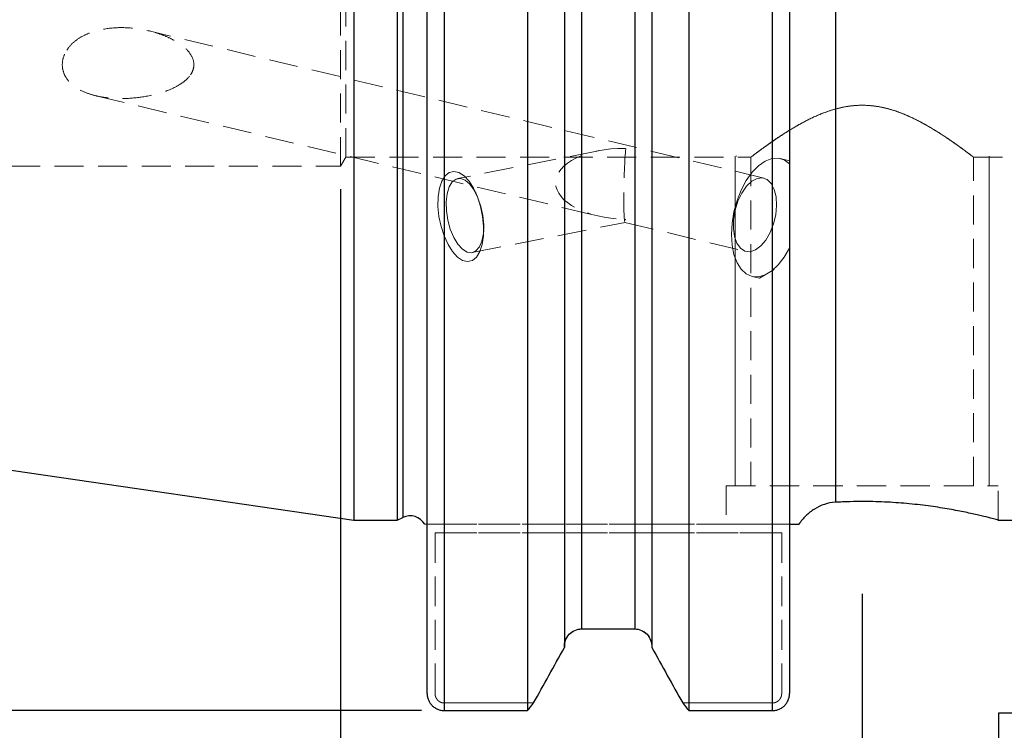
# Model space of a CAD drawing. Units: millimetres. Extents: x -93 to 93, y -64 to 66.
# Drawn here: x -15 to 28, y -31 to 0 of the extents above; entities that cross this region are included whole.
import ezdxf

# ---------------------------------------------------------------- set-up
doc = ezdxf.new("R2010")
doc.units = ezdxf.units.MM
doc.linetypes.add('SLD-Dashed', pattern=[1.905, 1.27, -0.635])
doc.linetypes.add('SLD-Solid', pattern=[0])
for name, color, linetype, plot in [('1', 4, 'SLD-Solid', False), ('SK2', 7, 'SLD-Solid', False), ('SK3', 1, 'SLD-Dashed', False)]:
    doc.layers.add(name, color=color, linetype=linetype, plot=plot)
doc.layers.add('SK1', color=4, linetype='SLD-Solid')
doc.styles.add('SLDTEXTSTYLE0', font='TXT', dxfattribs={"width": 0.75})
doc.dimstyles.new('SLDDIMSTYLE0', dxfattribs={"dimtxt": 3.5, "dimasz": 3.302, "dimexe": 0, "dimexo": 0.0625, "dimgap": 0.875, "dimtad": 1, "dimrnd": 1e-09, "dimzin": 12, "dimdsep": 46, "dimtxsty": 'SLDTEXTSTYLE0', "dimsah": 1, "dimcen": 0.09, "dimadec": 0, "dimazin": 3, "dimtfac": 1, "dimtofl": 0, "dimtmove": 0, "dimatfit": 3, "dimfxl": 1, "dimfrac": 2, "dimtolj": 1, "dimtzin": 12, "dimarcsym": 0})
doc.dimstyles.new('SLDDIMSTYLE2', dxfattribs={"dimtxt": 3.5, "dimasz": 3.302, "dimexe": 0, "dimexo": 0.0625, "dimgap": 0.875, "dimtad": 1, "dimdec": 3, "dimrnd": 1e-09, "dimzin": 12, "dimdsep": 46, "dimtxsty": 'SLDTEXTSTYLE0', "dimsah": 1, "dimcen": 0.09, "dimadec": 0, "dimazin": 3, "dimtfac": 1, "dimtofl": 0, "dimtmove": 0, "dimatfit": 3, "dimfxl": 1, "dimfrac": 2, "dimtolj": 1, "dimtzin": 12, "dimarcsym": 0})
doc.dimstyles.new('SLDDIMSTYLE4', dxfattribs={"dimtxt": 3.5, "dimasz": 3.302, "dimexe": 0, "dimexo": 0.0625, "dimgap": 0.875, "dimtad": 1, "dimrnd": 1e-09, "dimzin": 12, "dimdsep": 46, "dimtxsty": 'SLDTEXTSTYLE0', "dimsah": 1, "dimcen": 0.09, "dimadec": 0, "dimazin": 3, "dimtfac": 1, "dimtofl": 0, "dimtmove": 0, "dimatfit": 3, "dimfxl": 1, "dimfrac": 2, "dimtolj": 1, "dimtzin": 12, "dimarcsym": 0})

# ---------------------------------------------------------------- blocks, each defined once
blk = doc.blocks.new('_D_3')
at = {"layer": 'SK2'}
for p, q in [((-68.25, -12.148), (-68.25, -63.838)), ((44.45, -13.827), (44.45, -63.838)), ((-29.698, -52.045), (-30.765, -52.045)), ((-30.765, -52.045), (-30.765, -57.601)), ((-18.061, -52.045), (-16.994, -52.045)), ((-16.994, -52.045), (-16.994, -57.601)), ((-30.765, -57.601), (-29.698, -57.601)), ((-16.994, -57.601), (-18.061, -57.601)), ((-68.25, -62.838), (44.45, -62.838))]:
    blk.add_line(p, q, dxfattribs=at)
for points in [[(-68.25, -62.838), (-64.948, -63.346), (-64.948, -62.33)], [(44.45, -62.838), (41.148, -62.33), (41.148, -63.346)]]:
    blk.add_solid(points, dxfattribs=at)
at = {"layer": 'SK2', "char_height": 3.5, "attachment_point": 1, "style": 'SLDTEXTSTYLE0'}
for s, insert in [('4,437', (-29.698, -53.09)), ('112,7', (-29.698, -58.326))]:
    blk.add_mtext(s, dxfattribs=dict(at, insert=insert))
blk = doc.blocks.new('_D_4')
at = {"layer": 'SK2'}
for p, q in [((-0.59, -7.746), (-0.59, -52.794)), ((44.45, -13.827), (44.45, -52.794)), ((8.477, -41.001), (7.411, -41.001)), ((7.411, -41.001), (7.411, -46.557)), ((17.529, -41.001), (18.595, -41.001)), ((18.595, -41.001), (18.595, -46.557)), ((7.411, -46.557), (8.477, -46.557)), ((18.595, -46.557), (17.529, -46.557)), ((-0.59, -51.794), (44.45, -51.794))]:
    blk.add_line(p, q, dxfattribs=at)
for points in [[(-0.59, -51.794), (2.712, -52.302), (2.712, -51.286)], [(44.45, -51.794), (41.148, -51.286), (41.148, -52.302)]]:
    blk.add_solid(points, dxfattribs=at)
at = {"layer": 'SK2', "char_height": 3.5, "attachment_point": 1, "style": 'SLDTEXTSTYLE0'}
for s, insert in [('1,77', (8.477, -42.045)), ('45,04', (7.184, -47.282))]:
    blk.add_mtext(s, dxfattribs=dict(at, insert=insert))
blk = doc.blocks.new('_D_5')
at = {"layer": 'SK2'}
for p, q in [((44.45, -13.827), (44.45, -42.457)), ((22.225, -25.455), (22.225, -42.457)), ((29.246, -30.664), (28.18, -30.664)), ((28.18, -30.664), (28.18, -36.22)), ((38.298, -30.664), (39.364, -30.664)), ((39.364, -30.664), (39.364, -36.22)), ((28.18, -36.22), (29.246, -36.22)), ((39.364, -36.22), (38.298, -36.22)), ((22.225, -41.457), (44.45, -41.457))]:
    blk.add_line(p, q, dxfattribs=at)
for points in [[(22.225, -41.457), (25.527, -41.965), (25.527, -40.949)], [(44.45, -41.457), (41.148, -40.949), (41.148, -41.965)]]:
    blk.add_solid(points, dxfattribs=at)
at = {"layer": 'SK2', "char_height": 3.5, "attachment_point": 1, "style": 'SLDTEXTSTYLE0'}
for s, insert in [('0,88', (29.246, -31.709)), ('22,23', (27.953, -36.945))]:
    blk.add_mtext(s, dxfattribs=dict(at, insert=insert))
blk = doc.blocks.new('_D_9')
at = {"layer": 'SK2'}
for p, q in [((4.769, 30.558), (-89.404, 30.558)), ((-88.404, 30.558), (-88.404, -30.558)), ((2.95, -30.558), (-89.404, -30.558))]:
    blk.add_line(p, q, dxfattribs=at)
for points in [[(-88.404, 30.558), (-88.912, 27.256), (-87.896, 27.256)], [(-88.404, -30.558), (-87.896, -27.256), (-88.912, -27.256)]]:
    blk.add_solid(points, dxfattribs=at)
at = {"layer": 'SK2', "char_height": 3.5, "attachment_point": 1, "rotation": 90, "style": 'SLDTEXTSTYLE0'}
for s, insert in [('63,5', (-92.969, -2.408)), ('%%c', (-92.916, -7.686))]:
    blk.add_mtext(s, dxfattribs=dict(at, insert=insert))

msp = doc.modelspace()

# ---------------------------------------------------------------- linework, layer by layer
at = {"layer": '1', "linetype": 'SLD-Solid', "lineweight": 25}
for p, q in [((3.95, 30.55789), (3.95, -30.5579087)), ((7.5888736, 30.55789), (7.5888736, -30.5579087)), ((14.6411264, 30.5579087), (14.6411264, -30.55789)), ((18.3, -30.55789), (18.3, 30.5579087)), ((3.2, -29.8048664), (3.2, 29.8048553)), ((19.05, 29.8048664), (19.05, -29.8048553)), ((9.2, 25.2705433), (9.2, -27.8050456)), ((13.03, 25.3192424), (13.03, -27.8050456)), ((9.95, 24.0668598), (9.95, -26.9870636)), ((12.28, 24.0780506), (12.28, -26.9870636)), ((0, 22.225), (0, -22.225)), ((1.8869952, 22.225), (1.8869952, -22.225)), ((2.1330363, 22.1102692), (2.1330363, -22.1102692)), ((21.05, 21.8369979), (21.05, -21.4459495)), ((0, -22.225), (1.8869952, -22.225)), ((1.8869952, -22.225), (2.1330363, -22.1102692)), ((28.1633741, -22.225), (35.052, -22.225)), ((9.95, -26.9870636), (12.28, -26.9870636)), ((3.95, -30.5579087), (7.5888736, -30.5579087)), ((14.6411264, -30.55789), (18.3, -30.55789))]:
    msp.add_line(p, q, dxfattribs=at)
at = {"layer": '1', "linetype": 'SLD-Dashed', "lineweight": 18}
for p, q in [((12.28, -26.9870636), (9.95, -26.9870636)), ((9.2, -27.8050456), (9.2, -27.7691664)), ((13.03, -27.7691664), (13.03, -27.8050456))]:
    msp.add_line(p, q, dxfattribs=at)
at = {"layer": '1', "linetype": 'SLD-Solid', "lineweight": 25}
msp.add_arc((2.45, -22.79), 0.75, 30.44003717, 115, dxfattribs=at)
for points, knots in [([(21.05, -21.4459495), (20.8844941, -21.4550174), (20.7253214, -21.4865665), (20.4178776, -21.5885295), (20.2709341, -21.6591014), (20.0002863, -21.8287337), (19.8736452, -21.9296086), (19.6459438, -22.1530342), (19.5440135, -22.2757632), (19.4536053, -22.41)], [0, 0, 0, 0, 0.25, 0.25, 0.5, 0.5, 0.75, 0.75, 1, 1, 1, 1]), ([(28.1633741, -22.2218989), (28.1580772, -22.2204625), (28.1495166, -22.218141), (28.0373189, -22.1884502), (27.8712548, -22.1453208), (27.6287722, -22.0842249), (27.315808, -22.0100938), (26.9539933, -21.928344), (26.5242438, -21.8388751), (26.0348173, -21.7489161), (25.637902, -21.6827521), (25.213761, -21.619855), (24.7620788, -21.5618527), (24.2935107, -21.5116866), (23.6534438, -21.4571382), (22.9892964, -21.4227226), (22.3771999, -21.4128944), (21.8893293, -21.4146108), (21.4669724, -21.4249265), (21.1546621, -21.4406726), (21.05, -21.4459495)], [0, 0, 0, 0, 0.07704009416, 0.12451175307, 0.16966992776, 0.26146710615, 0.3081996799, 0.35438165344, 0.44823914995, 0.49601542895, 0.54338584817, 0.59108666984, 0.63984222603, 0.68896943793, 0.73583284154, 0.83125011037, 0.8799382684, 0.90973064819, 0.96974875308, 1, 1, 1, 1]), ([(19.0685825, -22.41), (19.0944503, -22.41), (19.1452402, -22.41), (19.2789254, -22.41), (19.3620827, -22.41), (19.4536053, -22.41)], [0, 0, 0, 0, 0.5, 0.5, 1, 1, 1, 1]), ([(9.2, -27.7691664), (9.2, -27.6685418), (9.2187537, -27.5684233), (9.2915175, -27.3816726), (9.3458853, -27.2948266), (9.4827135, -27.1491407), (9.56648, -27.0892543), (9.7490898, -27.0086155), (9.8499412, -26.9870636), (9.95, -26.9870636)], [0, 0, 0, 0, 0.25, 0.25, 0.5, 0.5, 0.75, 0.75, 1, 1, 1, 1]), ([(12.28, -26.9870636), (12.3797576, -26.9870636), (12.4804122, -27.0084362), (12.6635202, -27.0892138), (12.7466221, -27.1484408), (12.9537771, -27.3689835), (13.03, -27.5690279), (13.03, -27.7691664)], [0, 0, 0, 0, 0.25, 0.25, 0.5, 0.5, 1, 1, 1, 1]), ([(3.2, -29.8048664), (3.2008403, -29.8321187), (3.2023294, -29.8804104), (3.2172372, -29.9761082), (3.2506887, -30.0899135), (3.3186526, -30.2200725), (3.4116271, -30.336226), (3.5257093, -30.4318446), (3.6573791, -30.5032014), (3.8000298, -30.5492135), (3.9002297, -30.555023), (3.95, -30.5579087)], [0, 0, 0, 0, 0.0695972586, 0.1233277321, 0.2470395555, 0.3706254099, 0.4955039071, 0.6236892811, 0.7463896351, 0.8740291724, 1, 1, 1, 1]), ([(18.3, -30.55789), (18.3247519, -30.5571782), (18.3744164, -30.5557498), (18.448407, -30.5441862), (18.5213793, -30.5256832), (18.6141487, -30.4917208), (18.7238263, -30.4320633), (18.8378906, -30.3367078), (18.9309657, -30.2206309), (18.9990684, -30.0905349), (19.0326623, -29.9765605), (19.0476543, -29.8806597), (19.0491538, -29.832203), (19.05, -29.8048553)], [0, 0, 0, 0, 0.0627054735, 0.1258180026, 0.1893518956, 0.2533210968, 0.3760223802, 0.5042027351, 0.6287442444, 0.7524970007, 0.8762904256, 0.9301814554, 1, 1, 1, 1])]:
    msp.add_open_spline(points, degree=3, knots=knots, dxfattribs=at)
at = {"layer": '1', "linetype": 'SLD-Dashed', "lineweight": 18}
for points, knots in [([(19.4536053, -22.41), (19.6329195, -22.1437569), (19.8650881, -21.9137133), (20.2691317, -21.6601107), (20.4159665, -21.5892966), (20.7244067, -21.4867377), (20.884056, -21.4550414), (21.05, -21.4459495)], [0, 0, 0, 0, 0.5, 0.5, 0.75, 0.75, 1, 1, 1, 1]), ([(19.4536053, -22.41), (19.3623361, -22.41), (19.2794491, -22.41), (19.1457004, -22.41), (19.0946096, -22.41), (19.0685825, -22.41)], [0, 0, 0, 0, 0.5, 0.5, 1, 1, 1, 1]), ([(9.95, -26.9870636), (9.7484415, -26.9870636), (9.5506925, -27.0765644), (9.2771969, -27.3681587), (9.2, -27.569275), (9.2, -27.7691664)], [0, 0, 0, 0, 0.5, 0.5, 1, 1, 1, 1]), ([(13.03, -27.7691664), (13.03, -27.5694896), (12.9530257, -27.3683865), (12.6790506, -27.0763001), (12.4817276, -26.9870636), (12.28, -26.9870636)], [0, 0, 0, 0, 0.5, 0.5, 1, 1, 1, 1])]:
    msp.add_open_spline(points, degree=3, knots=knots, dxfattribs=at)
for points, degree in [([(3.0966154, -22.41), (3.0964982, -22.41), (3.0975767, -22.41), (3.0997897, -22.41)], 3), ([(3.1444813, -22.41), (3.1185557, -22.41), (3.0970845, -22.41), (3.0966154, -22.41)], 3), ([(3.0997897, -22.41), (3.1020027, -22.41), (3.1053459, -22.41), (3.1096074, -22.41)], 3), ([(3.1096074, -22.41), (3.1181304, -22.41), (3.130398, -22.41), (3.143491, -22.41)], 3), ([(3.143491, -22.41), (3.169677, -22.41), (3.2, -22.41)], 2), ([(3.2, -22.41), (3.170407, -22.41), (3.1444813, -22.41)], 2), ([(3.4193715, -22.41), (3.3534674, -22.41), (3.2774836, -22.41), (3.2, -22.41)], 3), ([(3.2, -22.41), (3.2775217, -22.41), (3.3533816, -22.41), (3.4196126, -22.41)], 3), ([(3.5062644, -22.41), (3.4827472, -22.41), (3.4523235, -22.41), (3.4193715, -22.41)], 3), ([(3.4196126, -22.41), (3.4527281, -22.41), (3.4833014, -22.41), (3.5065781, -22.41)], 3), ([(3.5452916, -22.41), (3.5297815, -22.41), (3.5062644, -22.41)], 2), ([(3.5065781, -22.41), (3.5298548, -22.41), (3.5453888, -22.41)], 2), ([(9.2, -27.8050456), (8.7524334, -28.6124386), (8.3037011, -29.4192022), (7.8540495, -30.2254694)], 3), ([(14.3760129, -30.2255814), (13.9263405, -29.4192769), (13.4775874, -28.612476), (13.03, -27.8050456)], 3)]:
    msp.add_open_spline(points, degree=degree, dxfattribs=at)
at = {"layer": '1', "linetype": 'SLD-Solid', "lineweight": 25}
for points in [[(7.8539871, -30.2255814), (8.3036595, -29.4192769), (8.7524126, -28.612476), (9.2, -27.8050456)], [(13.03, -27.8050456), (13.4775666, -28.6124386), (13.9262989, -29.4192022), (14.3759505, -30.2254694)], [(7.5888736, -30.5579087), (7.6776888, -30.447235), (7.7660677, -30.3364604), (7.8539871, -30.2255814)], [(14.3759505, -30.2254694), (14.4638906, -30.3363795), (14.5522903, -30.4471852), (14.6411264, -30.55789)]]:
    msp.add_open_spline(points, degree=3, dxfattribs=at)
at = {"layer": 'SK1', "linetype": 'SLD-Solid', "lineweight": 25}
msp.add_line((-67.1376007, -12.4340075), (0, -22.225), dxfattribs=at)
at = {"layer": 'SK3', "linetype": 'SLD-Dashed', "lineweight": 18}
for p, q in [((-0.59, -6.74624), (-0.59, 6.74624)), ((-0.351915, 6.35), (-0.351915, -6.35)), ((17.9181478, -7.2668255), (-8.9531128, -0.8315594)), ((-11.2828206, -3.6669425), (10.641363, -8.9174574)), ((-0.59, -6.74624), (-0.351915, -6.35)), ((-0.351915, -6.35), (17.364142, -6.35)), ((10.6984231, -6.0720033), (4.5347237, -7.2891208)), ((17.3609, -6.3475174), (17.3609, -20.725)), ((18.2707078, -6.4121081), (17.9791961, -6.5232149)), ((18.5531822, -6.3962039), (18.2707078, -6.4121081)), ((18.8161847, -6.4760896), (18.5531822, -6.3962039)), ((19.05, -6.5096104), (18.6432435, -6.4121983)), ((27.0891, -6.35), (43.45, -6.35)), ((27.0891, -20.725), (27.0891, -6.35)), ((-62.620464, -6.74624), (-0.59, -6.74624)), ((17.6894155, -6.7254198), (17.4120706, -7.0112534)), ((17.9791961, -6.5232149), (17.6894155, -6.7254198)), ((19.05, -6.6488143), (18.8161847, -6.4760896)), ((19.05, -6.5112186), (19.05, -10.3295386)), ((3.9875749, -7.1684329), (3.8425555, -7.4031977)), ((4.1669264, -7.0226937), (3.9875749, -7.1684329)), ((4.3716166, -6.9732882), (4.1669264, -7.0226937)), ((4.294938, -7.4368909), (4.4633069, -7.3109643)), ((4.5913815, -7.0226937), (4.3716166, -6.9732882)), ((4.4633069, -7.3109643), (4.6562478, -7.2853767)), ((4.8152011, -7.1684329), (4.5913815, -7.0226937)), ((4.6562478, -7.2853767), (4.8616373, -7.361736)), ((5.0318522, -7.4031977), (4.8152011, -7.1684329)), ((17.4120706, -7.0112534), (17.1574065, -7.370157)), ((17.6295329, -7.2821712), (17.3923726, -7.4074971)), ((17.8606821, -7.2567057), (17.6295329, -7.2821712)), ((18.071296, -7.3327006), (17.8606821, -7.2567057)), ((3.7391401, -7.7152161), (3.6825144, -8.0888421)), ((3.8425555, -7.4031977), (3.7391401, -7.7152161)), ((4.0720241, -7.952304), (4.1617202, -7.6552441)), ((4.1617202, -7.6552441), (4.294938, -7.4368909)), ((4.8616373, -7.361736), (5.0665702, -7.535244)), ((5.230471, -7.7152161), (5.0318522, -7.4031977)), ((5.0665702, -7.535244), (5.2581697, -7.7949988)), ((5.401098, -8.0888421), (5.230471, -7.7152161)), ((17.1574065, -7.370157), (16.9348304, -7.7888728)), ((17.1641026, -7.6248086), (16.9590661, -7.9204513)), ((17.3923726, -7.4074971), (17.1641026, -7.6248086)), ((18.2481411, -7.505381), (18.071296, -7.3327006)), ((18.3801055, -7.7638965), (18.2481411, -7.505381)), ((3.6825144, -8.0888421), (3.6755179, -8.5053407)), ((4.0314856, -8.3094051), (4.0720241, -7.952304)), ((5.2581697, -7.7949988), (5.4243969, -8.1246789)), ((5.3797632, -8.0236819), (5.3090841, -7.8720919)), ((5.5351771, -8.5053407), (5.401098, -8.0888421)), ((5.4243969, -8.1246789), (5.5548072, -8.5035694)), ((16.9348304, -7.7888728), (16.7525644, -8.2519334)), ((16.9590661, -7.9204513), (16.7901462, -8.2758489)), ((18.4588975, -8.0920039), (18.3801055, -7.7638965)), ((18.4795661, -8.4690868), (18.4588975, -8.0920039)), ((3.6755179, -8.5053407), (3.7185013, -8.9438267)), ((4.042652, -8.7041096), (4.0314856, -8.3094051)), ((5.6259851, -8.9438267), (5.5351771, -8.5053407)), ((5.5548072, -8.5035694), (5.6412065, -8.9078631)), ((16.7525644, -8.2519334), (16.6173413, -8.7422332)), ((16.7901462, -8.2758489), (16.6679568, -8.6686704)), ((18.4408129, -8.8714519), (18.4795661, -8.4690868)), ((3.7185013, -8.9438267), (3.8093093, -9.3823128)), ((4.1048215, -9.1116166), (4.042652, -8.7041096)), ((5.6689685, -9.3823128), (5.6259851, -8.9438267)), ((5.6412065, -8.9078631), (5.6781658, -9.3121569)), ((16.6173413, -8.7422332), (16.5341564, -9.2416606)), ((16.6679568, -8.6686704), (16.6001756, -9.0742334)), ((18.3450726, -9.2738169), (18.4408129, -8.8714519)), ((3.8093093, -9.3823128), (3.9433884, -9.7988114)), ((4.2140879, -9.5063211), (4.1048215, -9.1116166)), ((5.174015, -10.5266054), (11.8540498, -9.2075295)), ((5.661972, -9.7988114), (5.6689685, -9.3823128)), ((5.6781658, -9.3121569), (5.663363, -9.6910473)), ((11.8524627, -9.2074977), (17.1495797, -10.4760782)), ((16.5341564, -9.2416606), (16.5060824, -9.7317667)), ((16.6001756, -9.0742334), (16.5910614, -9.4670548)), ((16.5910614, -9.4670548), (16.6411869, -9.8224524)), ((18.1983611, -9.6508998), (18.3450726, -9.2738169)), ((3.9433884, -9.7988114), (4.1140153, -10.1724374)), ((4.3635855, -9.8634223), (4.2140879, -9.5063211)), ((4.5439209, -10.1604821), (4.3635855, -9.8634223)), ((5.663363, -9.6910473), (5.5977282, -10.0207275)), ((5.6053463, -10.1724374), (5.661972, -9.7988114)), ((5.6686603, -9.6930496), (5.6764135, -9.525972)), ((16.5060824, -9.7317667), (16.5341564, -10.1944471)), ((16.6411869, -9.8224524), (16.7474027, -10.1180951)), ((18.0098968, -9.9790072), (18.1983611, -9.6508998)), ((4.1140153, -10.1724374), (4.3126341, -10.4844558)), ((4.7437629, -10.3788353), (4.5439209, -10.1604821)), ((5.4853854, -10.2804822), (5.3333935, -10.4539903)), ((5.5977282, -10.0207275), (5.4853854, -10.2804822)), ((5.5019309, -10.4844558), (5.6053463, -10.1724374)), ((16.5341564, -10.1944471), (16.6173413, -10.6126102)), ((16.7474027, -10.1180951), (16.9030346, -10.3354066)), ((17.5569568, -10.4102031), (17.7915216, -10.2375228)), ((17.7915216, -10.2375228), (18.0098968, -9.9790072)), ((18.8161847, -10.73068), (19.05, -10.3295386)), ((4.3126341, -10.4844558), (4.5292853, -10.7192206)), ((4.5292853, -10.7192206), (4.7531049, -10.8649598)), ((4.9505547, -10.5047619), (4.7437629, -10.3788353)), ((5.1513028, -10.5303495), (4.9505547, -10.5047619)), ((5.3333935, -10.4539903), (5.1513028, -10.5303495)), ((5.17756, -10.8649598), (5.3569115, -10.7192206)), ((5.3569115, -10.7192206), (5.5019309, -10.4844558)), ((16.6173413, -10.6126102), (16.7525644, -10.9708092)), ((16.9030346, -10.3354066), (17.0983039, -10.4607325)), ((17.0983039, -10.4607325), (17.320941, -10.486198)), ((17.320941, -10.486198), (17.5569568, -10.4102031)), ((18.5531822, -11.0674957), (18.8161847, -10.73068)), ((4.7531049, -10.8649598), (4.9728698, -10.9143653)), ((4.9728698, -10.9143653), (5.17756, -10.8649598)), ((16.7525644, -10.9708092), (16.9348304, -11.2558121)), ((18.2707078, -11.3275438), (18.5531822, -11.0674957)), ((16.9348304, -11.2558121), (17.1574065, -11.4570909)), ((17.1574065, -11.4570909), (17.4120706, -11.5672104)), ((17.4088764, -11.5664527), (17.7375723, -11.6451704)), ((17.4120706, -11.5672104), (17.6894155, -11.5821028)), ((17.6894155, -11.5821028), (17.9791961, -11.501218)), ((17.7375723, -11.6451704), (18.3810104, -11.2618287)), ((16.275, -20.725), (28.175, -20.725)), ((16.275, -20.725), (16.275, -22.41)), ((27.0891, -20.725), (17.3609, -20.725)), ((28.175, -22.2219073), (28.175, -20.725)), ((18.7046112, -22.41), (3.5452916, -22.41)), ((3.5452916, -29.8048664), (3.5452916, -22.785)), ((3.5452916, -22.785), (18.7046112, -22.785)), ((3.5453888, -22.41), (18.7047066, -22.41)), ((18.7047084, -22.785), (3.5453888, -22.785)), ((3.5453888, -22.785), (3.5453888, -29.8048553)), ((19.4536053, -22.41), (16.275, -22.41)), ((18.7046112, -22.785), (18.7046112, -29.8048553)), ((18.7047084, -29.8048664), (18.7047084, -22.785)), ((3.95, -30.2254694), (7.8540495, -30.2254694)), ((7.8539871, -30.2255814), (3.95, -30.2255814)), ((18.3, -30.2254694), (14.3759505, -30.2254694)), ((14.3760129, -30.2255814), (18.3, -30.2255814))]:
    msp.add_line(p, q, dxfattribs=at)
at = {"layer": 'SK3', "linetype": 'SLD-Solid', "lineweight": 18}
for p, q in [((16.66875, -6.3050436), (16.66875, -20.7250006)), ((16.7201869, -6.3050436), (16.7304482, -6.2960847)), ((27.78125, -20.7250006), (27.78125, -6.3050436))]:
    msp.add_line(p, q, dxfattribs=at)
at = {"layer": 'SK3', "linetype": 'SLD-Dashed', "lineweight": 18}
for major_axis, ratio, start_param, end_param in [((3.0678321, -0.0615195), 0.505226194, 1.592902385, 4.7105448908), ((0.0338588, 1.6884609), 0.046392465, 0.4375032045, 3.5200776579)]:
    msp.add_ellipse((11.8871133, -7.5191394), major_axis=major_axis, ratio=ratio, start_param=start_param, end_param=end_param, dxfattribs=at)
for points, knots in [([(-7.1421519, -2.7447134), (-7.1017517, -2.6850282), (-7.0683597, -2.6222146), (-7.0191844, -2.488663), (-7.0038608, -2.4178239), (-6.9917144, -2.2053741), (-7.0304281, -2.0588525), (-7.1710443, -1.7985787), (-7.2691924, -1.6837988), (-7.4896851, -1.4803676), (-7.6111065, -1.3923817), (-7.8681606, -1.2340896), (-8.0035217, -1.1644183), (-8.2782743, -1.0419542), (-8.4186721, -0.9886513), (-8.8473217, -0.8484805), (-9.1451024, -0.7807971), (-9.7419839, -0.6963252), (-10.0423855, -0.678835), (-10.6477239, -0.7012287), (-10.9489571, -0.7411535), (-11.3864923, -0.8582878), (-11.5314145, -0.9075704), (-11.8084452, -1.0279947), (-11.9410924, -1.0990305), (-12.1911574, -1.2688547), (-12.3072305, -1.3671784), (-12.5068857, -1.5892382), (-12.5917545, -1.7151398), (-12.6514253, -1.8490284)], [0, 0, 0, 0, 0.015625, 0.015625, 0.03125, 0.03125, 0.0625, 0.0625, 0.09375, 0.09375, 0.125, 0.125, 0.15625, 0.15625, 0.1875, 0.1875, 0.25, 0.25, 0.3125, 0.3125, 0.375, 0.375, 0.40625, 0.40625, 0.4375, 0.4375, 0.46875, 0.46875, 0.5, 0.5, 0.5, 0.5]), ([(-12.6514253, -1.8490284), (-12.7110962, -1.982917), (-12.7462483, -2.1272808), (-12.7564995, -2.4119287), (-12.7316938, -2.5547607), (-12.6292752, -2.8176285), (-12.5522779, -2.938289), (-12.3623159, -3.1518597), (-12.2512489, -3.2433886), (-12.0088909, -3.4011188), (-11.8760418, -3.4679237), (-11.6033703, -3.5781936), (-11.4621955, -3.6225674), (-11.1720663, -3.6946197), (-11.0228209, -3.7221712), (-10.7252559, -3.7623179), (-10.575908, -3.7751778), (-10.1264199, -3.7955778), (-9.822474, -3.785056), (-9.2236356, -3.7218762), (-8.9298323, -3.6698426), (-8.3545248, -3.5186502), (-8.0715203, -3.4194217), (-7.680559, -3.2183141), (-7.5545296, -3.1415355), (-7.3267947, -2.964875), (-7.2229523, -2.8640839), (-7.1421519, -2.7447134)], [0.5, 0.5, 0.5, 0.5, 0.53125, 0.53125, 0.5625, 0.5625, 0.59375, 0.59375, 0.625, 0.625, 0.65625, 0.65625, 0.6875, 0.6875, 0.71875, 0.71875, 0.75, 0.75, 0.8125, 0.8125, 0.875, 0.875, 0.9375, 0.9375, 0.96875, 0.96875, 1, 1, 1, 1]), ([(19.05, -6.6488143), (19.05, -6.883697), (19.05, -7.1380391), (19.05, -7.5593423), (19.05, -7.7062033), (19.05, -8.006603), (19.05, -8.1610194), (19.05, -8.6372595), (19.05, -8.975182), (19.05, -9.6489526), (19.05, -9.9910717), (19.05, -10.3295386)], [0, 0, 0, 0, 0.25, 0.25, 0.375, 0.375, 0.5, 0.5, 0.75, 0.75, 1, 1, 1, 1]), ([(3.95, -30.2255814), (3.9472743, -30.2255643), (3.9404676, -30.2255217), (3.9268781, -30.2250045), (3.9106146, -30.2237321), (3.8903774, -30.2211748), (3.8708766, -30.2176699), (3.8479094, -30.2122221), (3.8287038, -30.2064493), (3.8091724, -30.1994389), (3.79281, -30.1927429), (3.7725568, -30.1832631), (3.7548522, -30.1736815), (3.7370011, -30.162779), (3.7222379, -30.1528598), (3.7043363, -30.1395196), (3.6890109, -30.1266924), (3.6738049, -30.1125909), (3.6613285, -30.1000093), (3.6463114, -30.0833468), (3.6336747, -30.0676415), (3.6214106, -30.0507353), (3.6116112, -30.0359801), (3.6001565, -30.0168677), (3.5908298, -29.9991957), (3.5820358, -29.9803748), (3.5751658, -29.9639725), (3.5674498, -29.9428852), (3.5615581, -29.9236274), (3.5564286, -29.9034406), (3.552919, -29.8868909), (3.5495364, -29.8668106), (3.5471247, -29.8467534), (3.5455644, -29.8251926), (3.5453827, -29.8116546), (3.5452916, -29.8048664)], [0, 0, 0, 0, 0.0126129321, 0.0314976481, 0.0629183967, 0.088066344, 0.1258663548, 0.1545361787, 0.1972635114, 0.2185774265, 0.2505499734, 0.2790323572, 0.3220275475, 0.3436168159, 0.375813362, 0.4042898095, 0.446899371, 0.4682109724, 0.5002437125, 0.5288533887, 0.5719828276, 0.5934420637, 0.6254916984, 0.6539107273, 0.6965262693, 0.7178823906, 0.7500313093, 0.7787800103, 0.8217645159, 0.8431483195, 0.8751517844, 0.9000181011, 0.9373587732, 0.9685909587, 1, 1, 1, 1]), ([(3.5453888, -29.8048553), (3.5454802, -29.8116444), (3.5456626, -29.8251981), (3.5470327, -29.8441156), (3.5492786, -29.8642704), (3.5523838, -29.8837459), (3.5572412, -29.9068611), (3.562436, -29.9263324), (3.5687803, -29.946209), (3.5748364, -29.9628445), (3.5834061, -29.983421), (3.5920778, -30.0014432), (3.6020024, -30.0197353), (3.6111294, -30.035025), (3.6235206, -30.0537374), (3.6355258, -30.0698579), (3.6487579, -30.0858911), (3.6605714, -30.0990496), (3.6762596, -30.1149387), (3.6911523, -30.1284185), (3.7073457, -30.1416275), (3.721612, -30.152284), (3.7401643, -30.1647748), (3.7573755, -30.1749829), (3.7757539, -30.184628), (3.7917925, -30.1921767), (3.8073693, -30.1985841), (3.8219168, -30.2039377), (3.8351734, -30.2082886), (3.8516573, -30.2129967), (3.8681306, -30.2169214), (3.8881378, -30.2207081), (3.9081478, -30.2234114), (3.929683, -30.2251629), (3.9432138, -30.225367), (3.95, -30.2254694)], [0, 0, 0, 0, 0.031421456, 0.062729439, 0.0877405067, 0.1252752327, 0.1539551385, 0.1970430838, 0.218475336, 0.2505176111, 0.2789492346, 0.3216198598, 0.3430128235, 0.3752634385, 0.4040010772, 0.4468656795, 0.4682159459, 0.5002096455, 0.5286754137, 0.5715400248, 0.5931009716, 0.6253883781, 0.6539191344, 0.6965914245, 0.7179237821, 0.7499746494, 0.7785976317, 0.7958543398, 0.8217160694, 0.8431552865, 0.8751886732, 0.9000580148, 0.937379406, 0.9685930789, 1, 1, 1, 1]), ([(18.7046112, -29.8048553), (18.7045198, -29.8116444), (18.7043374, -29.8251981), (18.7029673, -29.8441156), (18.7007214, -29.8642704), (18.6976162, -29.8837459), (18.6927588, -29.9068611), (18.687564, -29.9263324), (18.6812197, -29.946209), (18.6751636, -29.9628445), (18.6665939, -29.983421), (18.6579222, -30.0014432), (18.6479976, -30.0197353), (18.6388706, -30.035025), (18.6264794, -30.0537374), (18.6144742, -30.0698579), (18.6012421, -30.0858911), (18.5894286, -30.0990496), (18.5737404, -30.1149387), (18.5588477, -30.1284185), (18.5426543, -30.1416275), (18.528388, -30.152284), (18.5098357, -30.1647748), (18.4926245, -30.1749829), (18.4742461, -30.184628), (18.4582075, -30.1921767), (18.4426307, -30.1985841), (18.4280832, -30.2039377), (18.4148266, -30.2082886), (18.3983427, -30.2129967), (18.3818694, -30.2169214), (18.3618622, -30.2207081), (18.3418522, -30.2234114), (18.320317, -30.2251629), (18.3067862, -30.225367), (18.3, -30.2254694)], [0, 0, 0, 0, 0.03142145596, 0.06272943897, 0.08774050665, 0.12527523267, 0.15395513846, 0.19704308376, 0.21847533604, 0.25051761106, 0.27894923459, 0.32161985976, 0.34301282354, 0.37526343848, 0.40400107718, 0.44686567949, 0.46821594594, 0.50020964548, 0.52867541373, 0.57154002478, 0.59310097163, 0.62538837805, 0.6539191344, 0.69659142446, 0.71792378215, 0.74997464943, 0.77859763169, 0.79585433981, 0.82171606936, 0.84315528655, 0.87518867324, 0.90005801475, 0.93737940598, 0.96859307887, 1, 1, 1, 1]), ([(18.3, -30.2255814), (18.3027257, -30.2255643), (18.3095324, -30.2255217), (18.3231219, -30.2250045), (18.3393854, -30.2237321), (18.3596226, -30.2211748), (18.3791234, -30.2176699), (18.4020906, -30.2122221), (18.4212962, -30.2064493), (18.4408276, -30.1994389), (18.45719, -30.1927429), (18.4774432, -30.1832631), (18.4951478, -30.1736815), (18.5129989, -30.162779), (18.5277621, -30.1528598), (18.5456637, -30.1395196), (18.5609891, -30.1266924), (18.5761951, -30.1125909), (18.5886715, -30.1000093), (18.6036886, -30.0833468), (18.6163253, -30.0676415), (18.6285894, -30.0507353), (18.6383888, -30.0359801), (18.6498435, -30.0168677), (18.6591702, -29.9991957), (18.6679642, -29.9803748), (18.6748342, -29.9639725), (18.6825502, -29.9428852), (18.6884419, -29.9236274), (18.6935714, -29.9034406), (18.697081, -29.8868909), (18.7004636, -29.8668106), (18.7028753, -29.8467534), (18.7044356, -29.8251926), (18.7046173, -29.8116546), (18.7047084, -29.8048664)], [0, 0, 0, 0, 0.0126129321, 0.0314976481, 0.0629183967, 0.088066344, 0.1258663548, 0.1545361787, 0.1972635114, 0.2185774265, 0.2505499734, 0.2790323572, 0.3220275475, 0.3436168159, 0.375813362, 0.4042898095, 0.446899371, 0.4682109724, 0.5002437125, 0.5288533887, 0.5719828276, 0.5934420637, 0.6254916984, 0.6539107273, 0.6965262693, 0.7178823906, 0.7500313093, 0.7787800103, 0.8217645159, 0.8431483195, 0.8751517844, 0.9000181011, 0.9373587732, 0.9685909587, 1, 1, 1, 1])]:
    msp.add_open_spline(points, degree=3, knots=knots, dxfattribs=at)
for points, degree in [([(20.3126641, -4.5077777), (20.5991653, -4.3862352), (20.9077781, -4.2780844), (21.2269075, -4.2022875)], 3), ([(20.3126641, -4.5077777), (20.5991653, -4.3862352), (20.9077781, -4.2780844), (21.2269075, -4.2022875)], 3), ([(21.2428394, -4.198532), (20.9226662, -4.2734299), (20.6149603, -4.3803236), (20.3273398, -4.5015714)], 3), ([(21.2428394, -4.198532), (20.9226662, -4.2734299), (20.6149603, -4.3803236), (20.3273398, -4.5015714)], 3), ([(21.2269075, -4.2022875), (21.5460368, -4.1264905), (21.8851005, -4.0825289), (22.2190479, -4.082042)], 3), ([(21.2269075, -4.2022875), (21.5460368, -4.1264905), (21.8851005, -4.0825289), (22.2190479, -4.082042)], 3), ([(21.734376, -4.1114162), (21.5683643, -4.1312267), (21.402926, -4.161083), (21.2428394, -4.198532)], 3), ([(21.734376, -4.1114162), (21.5683643, -4.1312267), (21.402926, -4.161083), (21.2428394, -4.198532)], 3), ([(22.2327984, -4.0820451), (22.0665281, -4.0817274), (21.9003877, -4.0916057), (21.734376, -4.1114162)], 3), ([(22.2327984, -4.0820451), (22.0665281, -4.0817274), (21.9003877, -4.0916057), (21.734376, -4.1114162)], 3), ([(22.2190479, -4.082042), (22.3860216, -4.0817985), (22.5523767, -4.0918367), (22.7181305, -4.1117161)], 3), ([(22.2190479, -4.082042), (22.3860216, -4.0817985), (22.5523767, -4.0918367), (22.7181305, -4.1117161)], 3), ([(23.2221891, -4.202073), (22.9034163, -4.1264254), (22.565339, -4.0826804), (22.2327984, -4.0820451)], 3), ([(23.2221891, -4.202073), (22.9034163, -4.1264254), (22.565339, -4.0826804), (22.2327984, -4.0820451)], 3), ([(22.7181305, -4.1117161), (22.8838843, -4.1315954), (23.0499533, -4.1616474), (23.210216, -4.1992478)], 3), ([(22.7181305, -4.1117161), (22.8838843, -4.1315954), (23.0499533, -4.1616474), (23.210216, -4.1992478)], 3), ([(23.210216, -4.1992478), (23.5307416, -4.2744486), (23.8334058, -4.379618), (24.1229768, -4.5017049)], 3), ([(23.210216, -4.1992478), (23.5307416, -4.2744486), (23.8334058, -4.379618), (24.1229768, -4.5017049)], 3), ([(23.6892872, -4.3367232), (23.5370968, -4.2853364), (23.3815754, -4.2398968), (23.2221891, -4.202073)], 3), ([(23.6892872, -4.3367232), (23.5370968, -4.2853364), (23.3815754, -4.2398968), (23.2221891, -4.202073)], 3), ([(19.5076339, -4.9037852), (19.7593171, -4.7643184), (20.0261629, -4.6293202), (20.3126641, -4.5077777)], 3), ([(19.5076339, -4.9037852), (19.7593171, -4.7643184), (20.0261629, -4.6293202), (20.3126641, -4.5077777)], 3), ([(20.3273398, -4.5015714), (20.0397194, -4.6228193), (19.7721109, -4.7576753), (19.5198355, -4.8970344)], 3), ([(20.3273398, -4.5015714), (20.0397194, -4.6228193), (19.7721109, -4.7576753), (19.5198355, -4.8970344)], 3), ([(24.1346603, -4.5066433), (23.9910055, -4.4457705), (23.8414775, -4.38811), (23.6892872, -4.3367232)], 3), ([(24.1346603, -4.5066433), (23.9910055, -4.4457705), (23.8414775, -4.38811), (23.6892872, -4.3367232)], 3), ([(24.1229768, -4.5017049), (24.4125478, -4.6237918), (24.6820464, -4.7598515), (24.9335599, -4.8989109)], 3), ([(24.1229768, -4.5017049), (24.4125478, -4.6237918), (24.6820464, -4.7598515), (24.9335599, -4.8989109)], 3), ([(24.9397796, -4.9023524), (24.6887072, -4.7633159), (24.42197, -4.6283889), (24.1346603, -4.5066433)], 3), ([(24.9397796, -4.9023524), (24.6887072, -4.7633159), (24.42197, -4.6283889), (24.1346603, -4.5066433)], 3), ([(18.8019925, -5.3272893), (19.0183505, -5.1882702), (19.2559508, -5.043252), (19.5076339, -4.9037852)], 3), ([(18.8019925, -5.3272893), (19.0183505, -5.1882702), (19.2559508, -5.043252), (19.5076339, -4.9037852)], 3), ([(19.5198355, -4.8970344), (19.2675601, -5.0363935), (19.0296179, -5.1813075), (18.813295, -5.3200341)], 3), ([(19.5198355, -4.8970344), (19.2675601, -5.0363935), (19.0296179, -5.1813075), (18.813295, -5.3200341)], 3), ([(24.9335599, -4.8989109), (25.1850735, -5.0379703), (25.4201775, -5.1811302), (25.6386222, -5.3212638)], 3), ([(24.9335599, -4.8989109), (25.1850735, -5.0379703), (25.4201775, -5.1811302), (25.6386222, -5.3212638)], 3), ([(25.6444542, -5.3250069), (25.427887, -5.1859382), (25.1908519, -5.041389), (24.9397796, -4.9023524)], 3), ([(25.6444542, -5.3250069), (25.427887, -5.1859382), (25.1908519, -5.041389), (24.9397796, -4.9023524)], 3), ([(18.2114892, -5.7246223), (18.3886379, -5.600424), (18.5856346, -5.4663084), (18.8019925, -5.3272893)], 3), ([(18.2114892, -5.7246223), (18.3886379, -5.600424), (18.5856346, -5.4663084), (18.8019925, -5.3272893)], 3), ([(18.813295, -5.3200341), (18.5969721, -5.4587606), (18.4002363, -5.5924854), (18.2233478, -5.7163145)], 3), ([(18.813295, -5.3200341), (18.5969721, -5.4587606), (18.4002363, -5.5924854), (18.2233478, -5.7163145)], 3), ([(25.6386222, -5.3212638), (25.857067, -5.4613973), (26.0536395, -5.595162), (26.2290077, -5.7179637)], 3), ([(25.6386222, -5.3212638), (25.857067, -5.4613973), (26.0536395, -5.595162), (26.2290077, -5.7179637)], 3), ([(26.2345059, -5.7218152), (26.057793, -5.5979853), (25.8610214, -5.4640755), (25.6444542, -5.3250069)], 3), ([(26.2345059, -5.7218152), (26.057793, -5.5979853), (25.8610214, -5.4640755), (25.6444542, -5.3250069)], 3), ([(11.8503748, -5.9682091), (11.8617809, -5.9750754), (11.8731875, -5.9820209), (11.8845955, -5.9890452)], 3), ([(17.754229, -6.0539924), (17.8809631, -5.9604015), (18.0343405, -5.8488205), (18.2114892, -5.7246223)], 3), ([(17.754229, -6.0539924), (17.8809631, -5.9604015), (18.0343405, -5.8488205), (18.2114892, -5.7246223)], 3), ([(18.2233478, -5.7163145), (18.0464594, -5.8401436), (17.8903299, -5.9535708), (17.7629632, -6.0475453)], 3), ([(18.2233478, -5.7163145), (18.0464594, -5.8401436), (17.8903299, -5.9535708), (17.7629632, -6.0475453)], 3), ([(26.2290077, -5.7179637), (26.4043759, -5.8407654), (26.5595705, -5.9534861), (26.6881998, -6.0484034)], 3), ([(26.2290077, -5.7179637), (26.4043759, -5.8407654), (26.5595705, -5.9534861), (26.6881998, -6.0484034)], 3), ([(26.6923104, -6.0514373), (26.5656058, -5.9579011), (26.4112188, -5.845645), (26.2345059, -5.7218152)], 3), ([(26.6923104, -6.0514373), (26.5656058, -5.9579011), (26.4112188, -5.845645), (26.2345059, -5.7218152)], 3), ([(17.4656683, -6.2701092), (17.3972748, -6.3220234), (17.3620169, -6.3491444), (17.3609258, -6.3499802)], 3), ([(17.4656683, -6.2701092), (17.3972748, -6.3220234), (17.3620169, -6.3491444), (17.3609258, -6.3499802)], 3), ([(17.3854408, -6.3312214), (17.4022381, -6.3183816), (17.4274425, -6.2991365), (17.4606992, -6.2738819)], 3), ([(17.3854408, -6.3312214), (17.4022381, -6.3183816), (17.4274425, -6.2991365), (17.4606992, -6.2738819)], 3), ([(17.4606992, -6.2738819), (17.5272126, -6.2233725), (17.627495, -6.1475834), (17.754229, -6.0539924)], 3), ([(17.4606992, -6.2738819), (17.5272126, -6.2233725), (17.627495, -6.1475834), (17.754229, -6.0539924)], 3), ([(17.592519, -6.1743754), (17.5427091, -6.2117465), (17.4998651, -6.2441521), (17.4656683, -6.2701092)], 3), ([(17.592519, -6.1743754), (17.5427091, -6.2117465), (17.4998651, -6.2441521), (17.4656683, -6.2701092)], 3), ([(17.7629632, -6.0475453), (17.6992798, -6.0945325), (17.642329, -6.1370042), (17.592519, -6.1743754)], 3), ([(17.7629632, -6.0475453), (17.6992798, -6.0945325), (17.642329, -6.1370042), (17.592519, -6.1743754)], 3), ([(26.6881998, -6.0484034), (26.8168291, -6.1433208), (26.9163965, -6.218541), (26.9847554, -6.2704308)], 3), ([(26.6881998, -6.0484034), (26.8168291, -6.1433208), (26.9163965, -6.218541), (26.9847554, -6.2704308)], 3), ([(26.9871134, -6.2722209), (26.919977, -6.2212484), (26.819015, -6.1449736), (26.6923104, -6.0514373)], 3), ([(26.9871134, -6.2722209), (26.919977, -6.2212484), (26.819015, -6.1449736), (26.6923104, -6.0514373)], 3), ([(26.9847554, -6.2704308), (27.0531143, -6.3223207), (27.0891, -6.35)], 2), ([(26.9847554, -6.2704308), (27.0531143, -6.3223207), (27.0891, -6.35)], 2), ([(27.0891, -6.35), (27.0542497, -6.3231934), (26.9871134, -6.2722209)], 2), ([(27.0891, -6.35), (27.0542497, -6.3231934), (26.9871134, -6.2722209)], 2), ([(11.8845955, -9.0886808), (11.8731875, -9.0821913), (11.8617808, -9.0756217), (11.8503748, -9.0689724)], 3), ([(18.7462403, -22.41), (18.7214047, -22.41), (18.7046112, -22.41)], 2), ([(18.7047066, -22.41), (18.7215293, -22.41), (18.7465822, -22.41)], 2), ([(18.8383398, -22.41), (18.8034435, -22.41), (18.771076, -22.41), (18.7462403, -22.41)], 3), ([(18.7465822, -22.41), (18.7716351, -22.41), (18.8038367, -22.41), (18.8385656, -22.41)], 3), ([(19.0685825, -22.41), (18.9875634, -22.41), (18.9081324, -22.41), (18.8383398, -22.41)], 3), ([(18.8385656, -22.41), (18.9080232, -22.41), (18.9876043, -22.41), (19.0685825, -22.41)], 3)]:
    msp.add_open_spline(points, degree=degree, dxfattribs=at)

# ---------------------------------------------------------------- dimensions: what is measured, and where the dimension line sits
at = {"layer": 'SK2'}
dim = msp.add_linear_dim(base=(-88.4042562, -30.5579087), p1=(5.7694368, 30.55789), p2=(3.95, -30.5579087), angle=90, text='%%c<>', dimstyle='SLDDIMSTYLE4', dxfattribs=at)
dim.commit()
dim.dimension.update_dxf_attribs({"geometry": '_D_9', "text_midpoint": (-88.4042562, -0.5214924), "dimtype": 160})
for base, p1, dimstyle, picture, middle in [((44.45, -51.7936047), (-0.59, -6.74624), 'SLDDIMSTYLE0', '_D_4', (13.0030353, -51.7936047)), ((44.45, -62.8379472), (-68.25, -11.1476148), 'SLDDIMSTYLE2', '_D_3', (-23.8793925, -62.8379472)), ((44.45, -41.4570966099), (22.225, -24.4546002652), 'SLDDIMSTYLE0', '_D_5', (33.7718322113, -41.4570966099))]:
    dim = msp.add_linear_dim(base=base, p1=p1, p2=(44.45, -12.827), dimstyle=dimstyle, dxfattribs=at)
    dim.commit()
    dim.dimension.update_dxf_attribs({"geometry": picture, "text_midpoint": middle, "dimtype": 160})

doc.saveas('drawing.dxf')
